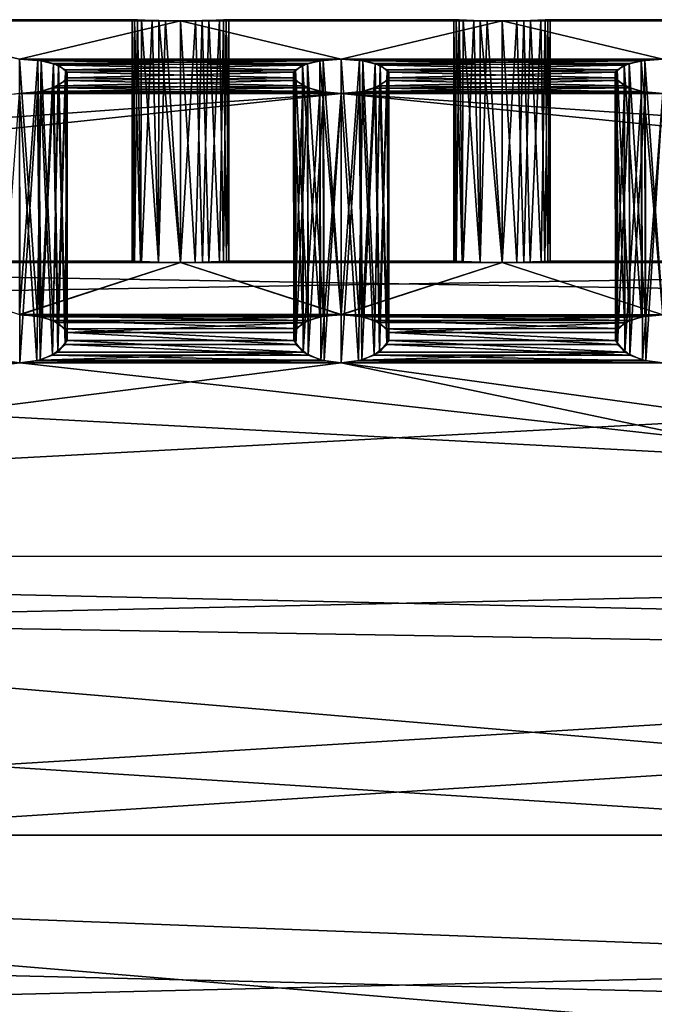
# Model space of a CAD drawing. Extents: x -592 to 110, y -27 to 470.
# Drawn here: x -113 to -106, y 68 to 80 of the extents above; entities that cross this region are included whole.
import ezdxf

# ---------------------------------------------------------------- set-up
doc = ezdxf.new("R2010")
doc.units = 0
doc.header["$MEASUREMENT"] = 0

msp = doc.modelspace()

# ---------------------------------------------------------------- linework, layer by layer
for points in [[(-111.922073, 79.938011, -299.710876), (-114.904297, 79.940239, -299.793579), (-115.086212, 79.933624, -299.580475)], [(-111.972198, 79.940269, -300.339661), (-114.954819, 79.938293, -300.420959), (-114.868408, 79.942078, -300.252533)], [(-111.972198, 79.940269, -300.339661), (-111.790367, 79.933578, -300.551971), (-114.954819, 79.938293, -300.420959)], [(-112.008583, 79.941833, -299.879303), (-114.838699, 79.943466, -300.066101), (-114.904297, 79.940239, -299.793579)], [(-111.922073, 79.938011, -299.710876), (-112.008583, 79.941833, -299.879303), (-114.904297, 79.940239, -299.793579)], [(-112.038391, 79.943344, -300.065918), (-114.868408, 79.942078, -300.252533), (-114.838699, 79.943466, -300.066101)], [(-112.038391, 79.943344, -300.065918), (-111.972198, 79.940269, -300.339661), (-114.868408, 79.942078, -300.252533)], [(-112.008583, 79.941833, -299.879303), (-112.038391, 79.943344, -300.065918), (-114.838699, 79.943466, -300.066101)], [(-112.038132, 76.942963, -300.065796), (-112.038391, 79.943344, -300.065918), (-112.017822, 76.941345, -299.910889)], [(-112.008629, 76.941078, -300.251526), (-112.038391, 79.943344, -300.065918), (-112.038132, 76.942963, -300.065796)], [(-111.972198, 79.940269, -300.339661), (-112.038391, 79.943344, -300.065918), (-112.008629, 76.941078, -300.251526)], [(-112.038391, 79.943344, -300.065918), (-112.008583, 79.941833, -299.879303), (-112.017822, 76.941345, -299.910889)], [(-112.017822, 76.941345, -299.910889), (-112.008583, 79.941833, -299.879303), (-111.936203, 76.936523, -299.731262)], [(-111.922821, 76.935989, -300.419525), (-111.972198, 79.940269, -300.339661), (-112.008629, 76.941078, -300.251526)], [(-112.008583, 79.941833, -299.879303), (-111.922073, 79.938011, -299.710876), (-111.936203, 76.936523, -299.731262)], [(-111.790367, 79.933578, -300.551971), (-111.972198, 79.940269, -300.339661), (-111.922821, 76.935989, -300.419525)], [(-111.08577, 79.933464, -299.5802), (-110.903862, 79.940079, -299.793335), (-110.952499, 76.935982, -299.713196)], [(-107.921631, 79.937851, -299.710632), (-110.903862, 79.940079, -299.793335), (-111.08577, 79.933464, -299.5802)], [(-107.971764, 79.940109, -300.339386), (-110.954376, 79.938133, -300.420685), (-110.867973, 79.941917, -300.252258)], [(-110.867973, 79.941917, -300.252258), (-110.954376, 79.938133, -300.420685), (-110.904808, 76.938736, -300.340454)], [(-107.971764, 79.940109, -300.339386), (-107.78994, 79.933418, -300.551697), (-110.954376, 79.938133, -300.420685)], [(-110.952499, 76.935982, -299.713196), (-110.903862, 79.940079, -299.793335), (-110.867592, 76.940895, -299.879913)], [(-110.837997, 76.942909, -300.065735), (-110.867973, 79.941917, -300.252258), (-110.904808, 76.938736, -300.340454)], [(-110.903862, 79.940079, -299.793335), (-110.838257, 79.943298, -300.065857), (-110.867592, 76.940895, -299.879913)], [(-108.008148, 79.941666, -299.879059), (-110.838257, 79.943298, -300.065857), (-110.903862, 79.940079, -299.793335)], [(-107.921631, 79.937851, -299.710632), (-108.008148, 79.941666, -299.879059), (-110.903862, 79.940079, -299.793335)], [(-108.037956, 79.943184, -300.065674), (-110.867973, 79.941917, -300.252258), (-110.838257, 79.943298, -300.065857)], [(-110.838257, 79.943298, -300.065857), (-110.867973, 79.941917, -300.252258), (-110.837997, 76.942909, -300.065735)], [(-108.037956, 79.943184, -300.065674), (-107.971764, 79.940109, -300.339386), (-110.867973, 79.941917, -300.252258)], [(-110.867592, 76.940895, -299.879913), (-110.838257, 79.943298, -300.065857), (-110.837997, 76.942909, -300.065735)], [(-108.008148, 79.941666, -299.879059), (-108.037956, 79.943184, -300.065674), (-110.838257, 79.943298, -300.065857)], [(-108.037689, 76.942795, -300.065552), (-108.037956, 79.943184, -300.065674), (-108.01738, 76.941185, -299.910645)], [(-108.008186, 76.94091, -300.251282), (-108.037956, 79.943184, -300.065674), (-108.037689, 76.942795, -300.065552)], [(-107.971764, 79.940109, -300.339386), (-108.037956, 79.943184, -300.065674), (-108.008186, 76.94091, -300.251282)], [(-108.037956, 79.943184, -300.065674), (-108.008148, 79.941666, -299.879059), (-108.01738, 76.941185, -299.910645)], [(-108.01738, 76.941185, -299.910645), (-108.008148, 79.941666, -299.879059), (-107.935768, 76.936363, -299.731018)], [(-107.922379, 76.935822, -300.419281), (-107.971764, 79.940109, -300.339386), (-108.008186, 76.94091, -300.251282)], [(-108.008148, 79.941666, -299.879059), (-107.921631, 79.937851, -299.710632), (-107.935768, 76.936363, -299.731018)], [(-107.78994, 79.933418, -300.551697), (-107.971764, 79.940109, -300.339386), (-107.922379, 76.935822, -300.419281)], [(-107.085327, 79.933304, -299.579956), (-106.903419, 79.939919, -299.79306), (-106.952057, 76.935822, -299.712952)], [(-103.921188, 79.937683, -299.710358), (-106.903419, 79.939919, -299.79306), (-107.085327, 79.933304, -299.579956)], [(-103.971313, 79.939941, -300.339142), (-106.953941, 79.937973, -300.420441), (-106.867531, 79.941757, -300.252014)], [(-106.867531, 79.941757, -300.252014), (-106.953941, 79.937973, -300.420441), (-106.904373, 76.938576, -300.34021)], [(-103.971313, 79.939941, -300.339142), (-103.789497, 79.933258, -300.551453), (-106.953941, 79.937973, -300.420441)], [(-106.952057, 76.935822, -299.712952), (-106.903419, 79.939919, -299.79306), (-106.867157, 76.940735, -299.879639)], [(-106.837547, 76.942749, -300.06546), (-106.867531, 79.941757, -300.252014), (-106.904373, 76.938576, -300.34021)], [(-106.903419, 79.939919, -299.79306), (-106.837822, 79.943138, -300.065582), (-106.867157, 76.940735, -299.879639)], [(-104.007713, 79.941505, -299.878784), (-106.837822, 79.943138, -300.065582), (-106.903419, 79.939919, -299.79306)], [(-103.921188, 79.937683, -299.710358), (-104.007713, 79.941505, -299.878784), (-106.903419, 79.939919, -299.79306)], [(-104.037514, 79.943024, -300.06543), (-106.867531, 79.941757, -300.252014), (-106.837822, 79.943138, -300.065582)], [(-106.837822, 79.943138, -300.065582), (-106.867531, 79.941757, -300.252014), (-106.837547, 76.942749, -300.06546)], [(-104.037514, 79.943024, -300.06543), (-103.971313, 79.939941, -300.339142), (-106.867531, 79.941757, -300.252014)], [(-106.867157, 76.940735, -299.879639), (-106.837822, 79.943138, -300.065582), (-106.837547, 76.942749, -300.06546)], [(-104.007713, 79.941505, -299.878784), (-104.037514, 79.943024, -300.06543), (-106.837822, 79.943138, -300.065582)], [(-111.623558, 79.929779, -300.636566), (-115.438782, 79.928535, -300.666199), (-115.167847, 79.931625, -300.601379)], [(-111.623558, 79.929779, -300.636566), (-111.438339, 79.928375, -300.665955), (-115.438782, 79.928535, -300.666199)], [(-111.438339, 79.928375, -300.665955), (-113.438599, 79.451942, -303.46637), (-115.438782, 79.928535, -300.666199)], [(-111.438309, 79.928268, -299.46582), (-115.253227, 79.929825, -299.495575), (-115.438751, 79.928429, -299.466064)], [(-113.438423, 79.45134, -296.665619), (-111.438309, 79.928268, -299.46582), (-115.438751, 79.928429, -299.466064)], [(-111.709053, 79.931381, -299.530548), (-115.086212, 79.933624, -299.580475), (-115.253227, 79.929825, -299.495575)], [(-111.438309, 79.928268, -299.46582), (-111.709053, 79.931381, -299.530548), (-115.253227, 79.929825, -299.495575)], [(-111.790367, 79.933578, -300.551971), (-115.167847, 79.931625, -300.601379), (-114.954819, 79.938293, -300.420959)], [(-111.790367, 79.933578, -300.551971), (-111.623558, 79.929779, -300.636566), (-115.167847, 79.931625, -300.601379)], [(-111.709053, 79.931381, -299.530548), (-111.922073, 79.938011, -299.710876), (-115.086212, 79.933624, -299.580475)], [(-111.438339, 79.928375, -300.665955), (-109.438164, 79.451782, -303.466125), (-113.438599, 79.451942, -303.46637)], [(-109.437973, 79.45118, -296.665375), (-111.438309, 79.928268, -299.46582), (-113.438423, 79.45134, -296.665619)], [(-111.936203, 76.936523, -299.731262), (-111.922073, 79.938011, -299.710876), (-111.712173, 76.927299, -299.53183)], [(-111.709602, 76.927094, -300.600739), (-111.790367, 79.933578, -300.551971), (-111.922821, 76.935989, -300.419525)], [(-111.922073, 79.938011, -299.710876), (-111.709053, 79.931381, -299.530548), (-111.712173, 76.927299, -299.53183)], [(-111.623558, 79.929779, -300.636566), (-111.790367, 79.933578, -300.551971), (-111.709602, 76.927094, -300.600739)], [(-111.712173, 76.927299, -299.53183), (-111.709053, 79.931381, -299.530548), (-111.438049, 76.922882, -299.465698)], [(-111.43808, 76.922989, -300.665833), (-111.623558, 79.929779, -300.636566), (-111.709602, 76.927094, -300.600739)], [(-111.709053, 79.931381, -299.530548), (-111.438309, 79.928268, -299.46582), (-111.438049, 76.922882, -299.465698)], [(-111.438339, 79.928375, -300.665955), (-111.623558, 79.929779, -300.636566), (-111.43808, 76.922989, -300.665833)], [(-107.623123, 79.929619, -300.636292), (-111.438339, 79.928375, -300.665955), (-111.167397, 79.931458, -300.601135)], [(-111.167397, 79.931458, -300.601135), (-111.438339, 79.928375, -300.665955), (-111.253464, 76.924881, -300.636627)], [(-107.623123, 79.929619, -300.636292), (-107.437897, 79.928215, -300.66571), (-111.438339, 79.928375, -300.665955)], [(-107.437897, 79.928215, -300.66571), (-109.438164, 79.451782, -303.466125), (-111.438339, 79.928375, -300.665955)], [(-111.253464, 76.924881, -300.636627), (-111.438339, 79.928375, -300.665955), (-111.43808, 76.922989, -300.665833)], [(-111.438309, 79.928268, -299.46582), (-111.252792, 79.929665, -299.4953), (-111.438049, 76.922882, -299.465698)], [(-107.437866, 79.928108, -299.465576), (-111.252792, 79.929665, -299.4953), (-111.438309, 79.928268, -299.46582)], [(-109.437973, 79.45118, -296.665375), (-107.437866, 79.928108, -299.465576), (-111.438309, 79.928268, -299.46582)], [(-111.438049, 76.922882, -299.465698), (-111.252792, 79.929665, -299.4953), (-111.166023, 76.926971, -299.530975)], [(-111.086838, 76.929764, -300.552399), (-111.167397, 79.931458, -300.601135), (-111.253464, 76.924881, -300.636627)], [(-111.252792, 79.929665, -299.4953), (-111.08577, 79.933464, -299.5802), (-111.166023, 76.926971, -299.530975)], [(-107.708603, 79.931221, -299.530304), (-111.08577, 79.933464, -299.5802), (-111.252792, 79.929665, -299.4953)], [(-107.437866, 79.928108, -299.465576), (-107.708603, 79.931221, -299.530304), (-111.252792, 79.929665, -299.4953)], [(-107.78994, 79.933418, -300.551697), (-111.167397, 79.931458, -300.601135), (-110.954376, 79.938133, -300.420685)], [(-110.954376, 79.938133, -300.420685), (-111.167397, 79.931458, -300.601135), (-111.086838, 76.929764, -300.552399)], [(-107.78994, 79.933418, -300.551697), (-107.623123, 79.929619, -300.636292), (-111.167397, 79.931458, -300.601135)], [(-111.166023, 76.926971, -299.530975), (-111.08577, 79.933464, -299.5802), (-110.952499, 76.935982, -299.713196)], [(-110.904808, 76.938736, -300.340454), (-110.954376, 79.938133, -300.420685), (-111.086838, 76.929764, -300.552399)], [(-107.708603, 79.931221, -299.530304), (-107.921631, 79.937851, -299.710632), (-111.08577, 79.933464, -299.5802)], [(-107.437897, 79.928215, -300.66571), (-105.437714, 79.451614, -303.465851), (-109.438164, 79.451782, -303.466125)], [(-105.437531, 79.451012, -296.6651), (-107.437866, 79.928108, -299.465576), (-109.437973, 79.45118, -296.665375)], [(-107.935768, 76.936363, -299.731018), (-107.921631, 79.937851, -299.710632), (-107.711739, 76.927132, -299.531555)], [(-107.709167, 76.926933, -300.600494), (-107.78994, 79.933418, -300.551697), (-107.922379, 76.935822, -300.419281)], [(-107.921631, 79.937851, -299.710632), (-107.708603, 79.931221, -299.530304), (-107.711739, 76.927132, -299.531555)], [(-107.623123, 79.929619, -300.636292), (-107.78994, 79.933418, -300.551697), (-107.709167, 76.926933, -300.600494)], [(-107.711739, 76.927132, -299.531555), (-107.708603, 79.931221, -299.530304), (-107.437607, 76.922714, -299.465454)], [(-107.437637, 76.922821, -300.665588), (-107.623123, 79.929619, -300.636292), (-107.709167, 76.926933, -300.600494)], [(-107.708603, 79.931221, -299.530304), (-107.437866, 79.928108, -299.465576), (-107.437607, 76.922714, -299.465454)], [(-107.437897, 79.928215, -300.66571), (-107.623123, 79.929619, -300.636292), (-107.437637, 76.922821, -300.665588)], [(-103.622681, 79.929451, -300.636047), (-107.437897, 79.928215, -300.66571), (-107.166969, 79.931297, -300.600861)], [(-107.166969, 79.931297, -300.600861), (-107.437897, 79.928215, -300.66571), (-107.253014, 76.924713, -300.636353)], [(-103.622681, 79.929451, -300.636047), (-103.437462, 79.928047, -300.665436), (-107.437897, 79.928215, -300.66571)], [(-103.437462, 79.928047, -300.665436), (-105.437714, 79.451614, -303.465851), (-107.437897, 79.928215, -300.66571)], [(-107.253014, 76.924713, -300.636353), (-107.437897, 79.928215, -300.66571), (-107.437637, 76.922821, -300.665588)], [(-107.437866, 79.928108, -299.465576), (-107.25235, 79.929504, -299.495056), (-107.437607, 76.922714, -299.465454)], [(-103.437431, 79.92794, -299.465302), (-107.25235, 79.929504, -299.495056), (-107.437866, 79.928108, -299.465576)], [(-105.437531, 79.451012, -296.6651), (-103.437431, 79.92794, -299.465302), (-107.437866, 79.928108, -299.465576)], [(-107.437607, 76.922714, -299.465454), (-107.25235, 79.929504, -299.495056), (-107.165581, 76.926811, -299.530731)], [(-107.086403, 76.929604, -300.552155), (-107.166969, 79.931297, -300.600861), (-107.253014, 76.924713, -300.636353)], [(-107.25235, 79.929504, -299.495056), (-107.085327, 79.933304, -299.579956), (-107.165581, 76.926811, -299.530731)], [(-103.70816, 79.931061, -299.530029), (-107.085327, 79.933304, -299.579956), (-107.25235, 79.929504, -299.495056)], [(-103.437431, 79.92794, -299.465302), (-103.70816, 79.931061, -299.530029), (-107.25235, 79.929504, -299.495056)], [(-103.789497, 79.933258, -300.551453), (-107.166969, 79.931297, -300.600861), (-106.953941, 79.937973, -300.420441)], [(-106.953941, 79.937973, -300.420441), (-107.166969, 79.931297, -300.600861), (-107.086403, 76.929604, -300.552155)], [(-103.789497, 79.933258, -300.551453), (-103.622681, 79.929451, -300.636047), (-107.166969, 79.931297, -300.600861)], [(-107.165581, 76.926811, -299.530731), (-107.085327, 79.933304, -299.579956), (-106.952057, 76.935822, -299.712952)], [(-106.904373, 76.938576, -300.34021), (-106.953941, 79.937973, -300.420441), (-107.086403, 76.929604, -300.552155)], [(-103.70816, 79.931061, -299.530029), (-103.921188, 79.937683, -299.710358), (-107.085327, 79.933304, -299.579956)], [(-109.438164, 79.451782, -303.466125), (-113.21357, 79.438835, -303.510254), (-113.438599, 79.451942, -303.46637)], [(-113.21357, 79.438835, -303.510254), (-113.438309, 76.276337, -303.466248), (-113.438599, 79.451942, -303.46637)], [(-109.662804, 79.43808, -296.621582), (-109.437973, 79.45118, -296.665375), (-113.438423, 79.45134, -296.665619)], [(-109.662804, 79.43808, -296.621582), (-113.438423, 79.45134, -296.665619), (-113.170181, 79.43232, -296.602203)], [(-113.215714, 76.258118, -296.622681), (-113.438423, 79.45134, -296.665619), (-113.438133, 76.275726, -296.665497)], [(-113.170181, 79.43232, -296.602203), (-113.438423, 79.45134, -296.665619), (-113.215714, 76.258118, -296.622681)], [(-109.438164, 79.451782, -303.466125), (-109.706284, 79.432892, -303.529449), (-113.21357, 79.438835, -303.510254)], [(-109.438164, 79.451782, -303.466125), (-109.437866, 76.276169, -303.465973), (-109.706284, 79.432892, -303.529449)], [(-109.437973, 79.45118, -296.665375), (-109.662804, 79.43808, -296.621582), (-109.437698, 76.275566, -296.665253)], [(-105.437714, 79.451614, -303.465851), (-109.213127, 79.438675, -303.51001), (-109.438164, 79.451782, -303.466125)], [(-109.213127, 79.438675, -303.51001), (-109.437866, 76.276169, -303.465973), (-109.438164, 79.451782, -303.466125)], [(-105.662354, 79.43792, -296.621307), (-105.437531, 79.451012, -296.6651), (-109.437973, 79.45118, -296.665375)], [(-105.662354, 79.43792, -296.621307), (-109.437973, 79.45118, -296.665375), (-109.169739, 79.432159, -296.601929)], [(-109.215263, 76.25795, -296.622406), (-109.437973, 79.45118, -296.665375), (-109.437698, 76.275566, -296.665253)], [(-109.169739, 79.432159, -296.601929), (-109.437973, 79.45118, -296.665375), (-109.215263, 76.25795, -296.622406)], [(-105.437714, 79.451614, -303.465851), (-105.705841, 79.432732, -303.529175), (-109.213127, 79.438675, -303.51001)], [(-105.437714, 79.451614, -303.465851), (-105.437431, 76.276009, -303.465729), (-105.705841, 79.432732, -303.529175)], [(-105.437531, 79.451012, -296.6651), (-105.662354, 79.43792, -296.621307), (-105.437263, 76.275406, -296.664978)], [(-113.172783, 76.250526, -303.528625), (-113.438309, 76.276337, -303.466248), (-113.21357, 79.438835, -303.510254)], [(-113.021477, 76.204987, -296.497253), (-113.170181, 79.43232, -296.602203), (-113.215714, 76.258118, -296.622681)], [(-109.706284, 79.432892, -303.529449), (-113.018547, 79.399834, -303.637756), (-113.21357, 79.438835, -303.510254)], [(-113.018547, 79.399834, -303.637756), (-113.172783, 76.250526, -303.528625), (-113.21357, 79.438835, -303.510254)], [(-112.962662, 76.176918, -303.700348), (-113.172783, 76.250526, -303.528625), (-113.018547, 79.399834, -303.637756)], [(-109.858009, 79.399071, -296.493988), (-109.662804, 79.43808, -296.621582), (-113.170181, 79.43232, -296.602203)], [(-109.858009, 79.399071, -296.493988), (-113.170181, 79.43232, -296.602203), (-112.956047, 79.376694, -296.42276)], [(-112.956047, 79.376694, -296.42276), (-113.170181, 79.43232, -296.602203), (-113.021477, 76.204987, -296.497253)], [(-112.870842, 76.099152, -296.261505), (-112.956047, 79.376694, -296.42276), (-113.021477, 76.204987, -296.497253)], [(-109.706284, 79.432892, -303.529449), (-109.920509, 79.377312, -303.708862), (-113.018547, 79.399834, -303.637756)], [(-109.920509, 79.377312, -303.708862), (-112.868629, 79.322037, -303.878571), (-113.018547, 79.399834, -303.637756)], [(-112.868629, 79.322037, -303.878571), (-112.962662, 76.176918, -303.700348), (-113.018547, 79.399834, -303.637756)], [(-110.007607, 79.321548, -296.254059), (-109.858009, 79.399071, -296.493988), (-112.956047, 79.376694, -296.42276)], [(-110.007607, 79.321548, -296.254059), (-112.956047, 79.376694, -296.42276), (-112.845627, 79.28965, -296.160126)], [(-112.845627, 79.28965, -296.160126), (-112.956047, 79.376694, -296.42276), (-112.870842, 76.099152, -296.261505)], [(-109.920509, 79.377312, -303.708862), (-110.030724, 79.290329, -303.971191), (-112.868629, 79.322037, -303.878571)], [(-109.920509, 79.377312, -303.708862), (-109.914421, 76.1763, -303.701447), (-110.030724, 79.290329, -303.971191)], [(-109.858009, 79.399071, -296.493988), (-110.007607, 79.321548, -296.254059), (-109.854431, 76.204865, -296.496948)], [(-109.706284, 79.432892, -303.529449), (-109.702599, 76.250687, -303.527496), (-109.920509, 79.377312, -303.708862)], [(-109.702599, 76.250687, -303.527496), (-109.914421, 76.1763, -303.701447), (-109.920509, 79.377312, -303.708862)], [(-109.662804, 79.43808, -296.621582), (-109.858009, 79.399071, -296.493988), (-109.660217, 76.257767, -296.621948)], [(-109.660217, 76.257767, -296.621948), (-109.858009, 79.399071, -296.493988), (-109.854431, 76.204865, -296.496948)], [(-109.437866, 76.276169, -303.465973), (-109.702599, 76.250687, -303.527496), (-109.706284, 79.432892, -303.529449)], [(-109.437698, 76.275566, -296.665253), (-109.662804, 79.43808, -296.621582), (-109.660217, 76.257767, -296.621948)], [(-109.17234, 76.250359, -303.528381), (-109.437866, 76.276169, -303.465973), (-109.213127, 79.438675, -303.51001)], [(-109.021027, 76.204826, -296.496979), (-109.169739, 79.432159, -296.601929), (-109.215263, 76.25795, -296.622406)], [(-105.705841, 79.432732, -303.529175), (-109.018112, 79.399673, -303.637512), (-109.213127, 79.438675, -303.51001)], [(-109.018112, 79.399673, -303.637512), (-109.17234, 76.250359, -303.528381), (-109.213127, 79.438675, -303.51001)], [(-108.962219, 76.176758, -303.700073), (-109.17234, 76.250359, -303.528381), (-109.018112, 79.399673, -303.637512)], [(-105.857567, 79.398911, -296.493713), (-105.662354, 79.43792, -296.621307), (-109.169739, 79.432159, -296.601929)], [(-105.857567, 79.398911, -296.493713), (-109.169739, 79.432159, -296.601929), (-108.955612, 79.376526, -296.422516)], [(-108.955612, 79.376526, -296.422516), (-109.169739, 79.432159, -296.601929), (-109.021027, 76.204826, -296.496979)], [(-108.870407, 76.098984, -296.261261), (-108.955612, 79.376526, -296.422516), (-109.021027, 76.204826, -296.496979)], [(-105.705841, 79.432732, -303.529175), (-105.920067, 79.377151, -303.708618), (-109.018112, 79.399673, -303.637512)], [(-105.920067, 79.377151, -303.708618), (-108.868187, 79.321877, -303.878326), (-109.018112, 79.399673, -303.637512)], [(-108.868187, 79.321877, -303.878326), (-108.962219, 76.176758, -303.700073), (-109.018112, 79.399673, -303.637512)], [(-106.007172, 79.321388, -296.253784), (-105.857567, 79.398911, -296.493713), (-108.955612, 79.376526, -296.422516)], [(-106.007172, 79.321388, -296.253784), (-108.955612, 79.376526, -296.422516), (-108.845177, 79.28949, -296.159882)], [(-108.845177, 79.28949, -296.159882), (-108.955612, 79.376526, -296.422516), (-108.870407, 76.098984, -296.261261)], [(-105.920067, 79.377151, -303.708618), (-106.030281, 79.290161, -303.970947), (-108.868187, 79.321877, -303.878326)], [(-105.920067, 79.377151, -303.708618), (-105.913986, 76.176132, -303.701172), (-106.030281, 79.290161, -303.970947)], [(-105.857567, 79.398911, -296.493713), (-106.007172, 79.321388, -296.253784), (-105.853989, 76.204697, -296.496674)], [(-105.705841, 79.432732, -303.529175), (-105.702164, 76.250519, -303.527252), (-105.920067, 79.377151, -303.708618)], [(-105.702164, 76.250519, -303.527252), (-105.913986, 76.176132, -303.701172), (-105.920067, 79.377151, -303.708618)], [(-105.662354, 79.43792, -296.621307), (-105.857567, 79.398911, -296.493713), (-105.659767, 76.257607, -296.621704)], [(-105.659767, 76.257607, -296.621704), (-105.857567, 79.398911, -296.493713), (-105.853989, 76.204697, -296.496674)], [(-105.437431, 76.276009, -303.465729), (-105.702164, 76.250519, -303.527252), (-105.705841, 79.432732, -303.529175)], [(-105.437263, 76.275406, -296.664978), (-105.662354, 79.43792, -296.621307), (-105.659767, 76.257607, -296.621704)], [(-112.84684, 76.055222, -303.964355), (-112.962662, 76.176918, -303.700348), (-112.868629, 79.322037, -303.878571)], [(-110.006813, 79.187737, -304.257721), (-112.959442, 79.122971, -304.427917), (-112.846626, 79.222054, -304.165009)], [(-112.959442, 79.122971, -304.427917), (-112.872139, 75.903931, -304.264771), (-112.846626, 79.222054, -304.165009)], [(-112.872139, 75.903931, -304.264771), (-112.84684, 76.055222, -303.964355), (-112.846626, 79.222054, -304.165009)], [(-112.846733, 75.953102, -295.962769), (-112.845627, 79.28965, -296.160126), (-112.870842, 76.099152, -296.261505)], [(-110.030098, 79.221413, -295.967316), (-112.845627, 79.28965, -296.160126), (-112.87011, 79.186615, -295.872589)], [(-112.87011, 79.186615, -295.872589), (-112.845627, 79.28965, -296.160126), (-112.846733, 75.953102, -295.962769)], [(-109.917473, 79.122368, -295.704468), (-110.030098, 79.221413, -295.967316), (-112.87011, 79.186615, -295.872589)], [(-110.030724, 79.290329, -303.971191), (-112.846626, 79.222054, -304.165009), (-112.868629, 79.322037, -303.878571)], [(-112.846626, 79.222054, -304.165009), (-112.84684, 76.055222, -303.964355), (-112.868629, 79.322037, -303.878571)], [(-110.030724, 79.290329, -303.971191), (-110.006813, 79.187737, -304.257721), (-112.846626, 79.222054, -304.165009)], [(-110.030098, 79.221413, -295.967316), (-110.007607, 79.321548, -296.254059), (-112.845627, 79.28965, -296.160126)], [(-110.030724, 79.290329, -303.971191), (-110.029427, 76.055313, -303.965454), (-110.006813, 79.187737, -304.257721)], [(-109.914421, 76.1763, -303.701447), (-110.029427, 76.055313, -303.965454), (-110.030724, 79.290329, -303.971191)], [(-110.007607, 79.321548, -296.254059), (-110.030098, 79.221413, -295.967316), (-110.000732, 76.10363, -296.272614)], [(-110.000732, 76.10363, -296.272614), (-110.030098, 79.221413, -295.967316), (-110.029114, 75.953888, -295.963684)], [(-110.030098, 79.221413, -295.967316), (-109.917473, 79.122368, -295.704468), (-110.029114, 75.953888, -295.963684)], [(-109.854431, 76.204865, -296.496948), (-110.007607, 79.321548, -296.254059), (-110.000732, 76.10363, -296.272614)], [(-108.846397, 76.055061, -303.964081), (-108.962219, 76.176758, -303.700073), (-108.868187, 79.321877, -303.878326)], [(-106.006378, 79.187576, -304.257477), (-108.959, 79.122803, -304.427673), (-108.846184, 79.221886, -304.164734)], [(-108.959, 79.122803, -304.427673), (-108.871696, 75.90377, -304.264526), (-108.846184, 79.221886, -304.164734)], [(-108.871696, 75.90377, -304.264526), (-108.846397, 76.055061, -303.964081), (-108.846184, 79.221886, -304.164734)], [(-108.846283, 75.952942, -295.962524), (-108.845177, 79.28949, -296.159882), (-108.870407, 76.098984, -296.261261)], [(-106.029663, 79.221245, -295.967072), (-108.845177, 79.28949, -296.159882), (-108.869667, 79.186447, -295.872345)], [(-108.869667, 79.186447, -295.872345), (-108.845177, 79.28949, -296.159882), (-108.846283, 75.952942, -295.962524)], [(-105.91703, 79.122208, -295.704224), (-106.029663, 79.221245, -295.967072), (-108.869667, 79.186447, -295.872345)], [(-106.030281, 79.290161, -303.970947), (-108.846184, 79.221886, -304.164734), (-108.868187, 79.321877, -303.878326)], [(-108.846184, 79.221886, -304.164734), (-108.846397, 76.055061, -303.964081), (-108.868187, 79.321877, -303.878326)], [(-106.030281, 79.290161, -303.970947), (-106.006378, 79.187576, -304.257477), (-108.846184, 79.221886, -304.164734)], [(-106.029663, 79.221245, -295.967072), (-106.007172, 79.321388, -296.253784), (-108.845177, 79.28949, -296.159882)], [(-106.030281, 79.290161, -303.970947), (-106.028992, 76.055145, -303.96521), (-106.006378, 79.187576, -304.257477)], [(-105.913986, 76.176132, -303.701172), (-106.028992, 76.055145, -303.96521), (-106.030281, 79.290161, -303.970947)], [(-106.007172, 79.321388, -296.253784), (-106.029663, 79.221245, -295.967072), (-106.00029, 76.10347, -296.272369)], [(-106.00029, 76.10347, -296.272369), (-106.029663, 79.221245, -295.967072), (-106.028671, 75.953728, -295.96344)], [(-106.029663, 79.221245, -295.967072), (-105.91703, 79.122208, -295.704224), (-106.028671, 75.953728, -295.96344)], [(-105.853989, 76.204697, -296.496674), (-106.007172, 79.321388, -296.253784), (-106.00029, 76.10347, -296.272369)], [(-109.703033, 79.051537, -295.527039), (-113.022408, 79.094284, -295.633057), (-113.21682, 79.043678, -295.507965)], [(-113.21682, 79.043678, -295.507965), (-113.022408, 79.094284, -295.633057), (-113.182022, 75.712143, -295.523132)], [(-113.182022, 75.712143, -295.523132), (-113.022408, 79.094284, -295.633057), (-112.963814, 75.811569, -295.69754)], [(-109.854897, 79.095139, -304.498138), (-113.174362, 79.052277, -304.605164), (-112.959442, 79.122971, -304.427917)], [(-113.174362, 79.052277, -304.605164), (-113.028847, 75.772545, -304.504913), (-112.959442, 79.122971, -304.427917)], [(-109.854897, 79.095139, -304.498138), (-109.660271, 79.04454, -304.623444), (-113.174362, 79.052277, -304.605164)], [(-113.028847, 75.772545, -304.504913), (-112.872139, 75.903931, -304.264771), (-112.959442, 79.122971, -304.427917)], [(-109.917473, 79.122368, -295.704468), (-112.87011, 79.186615, -295.872589), (-113.022408, 79.094284, -295.633057)], [(-113.022408, 79.094284, -295.633057), (-112.87011, 79.186615, -295.872589), (-112.963814, 75.811569, -295.69754)], [(-109.703033, 79.051537, -295.527039), (-109.917473, 79.122368, -295.704468), (-113.022408, 79.094284, -295.633057)], [(-112.963814, 75.811569, -295.69754), (-112.87011, 79.186615, -295.872589), (-112.846733, 75.953102, -295.962769)], [(-110.006813, 79.187737, -304.257721), (-109.854897, 79.095139, -304.498138), (-112.959442, 79.122971, -304.427917)], [(-110.029427, 76.055313, -303.965454), (-110.004517, 75.904312, -304.263397), (-110.006813, 79.187737, -304.257721)], [(-110.029114, 75.953888, -295.963684), (-109.917473, 79.122368, -295.704468), (-109.91188, 75.811043, -295.697449)], [(-110.006813, 79.187737, -304.257721), (-110.004517, 75.904312, -304.263397), (-109.854897, 79.095139, -304.498138)], [(-110.004517, 75.904312, -304.263397), (-109.847801, 75.772713, -304.504303), (-109.854897, 79.095139, -304.498138)], [(-109.917473, 79.122368, -295.704468), (-109.703033, 79.051537, -295.527039), (-109.91188, 75.811043, -295.697449)], [(-109.854897, 79.095139, -304.498138), (-109.847801, 75.772713, -304.504303), (-109.660271, 79.04454, -304.623444)], [(-105.702599, 79.051376, -295.526794), (-109.021973, 79.094124, -295.632813), (-109.216377, 79.04351, -295.507721)], [(-109.216377, 79.04351, -295.507721), (-109.021973, 79.094124, -295.632813), (-109.181587, 75.711983, -295.522888)], [(-109.181587, 75.711983, -295.522888), (-109.021973, 79.094124, -295.632813), (-108.963371, 75.811401, -295.697296)], [(-105.854446, 79.094978, -304.497894), (-109.17392, 79.052116, -304.604919), (-108.959, 79.122803, -304.427673)], [(-109.17392, 79.052116, -304.604919), (-109.028412, 75.772377, -304.504639), (-108.959, 79.122803, -304.427673)], [(-105.854446, 79.094978, -304.497894), (-105.659843, 79.044373, -304.623169), (-109.17392, 79.052116, -304.604919)], [(-109.028412, 75.772377, -304.504639), (-108.871696, 75.90377, -304.264526), (-108.959, 79.122803, -304.427673)], [(-105.91703, 79.122208, -295.704224), (-108.869667, 79.186447, -295.872345), (-109.021973, 79.094124, -295.632813)], [(-109.021973, 79.094124, -295.632813), (-108.869667, 79.186447, -295.872345), (-108.963371, 75.811401, -295.697296)], [(-105.702599, 79.051376, -295.526794), (-105.91703, 79.122208, -295.704224), (-109.021973, 79.094124, -295.632813)], [(-108.963371, 75.811401, -295.697296), (-108.869667, 79.186447, -295.872345), (-108.846283, 75.952942, -295.962524)], [(-106.006378, 79.187576, -304.257477), (-105.854446, 79.094978, -304.497894), (-108.959, 79.122803, -304.427673)], [(-106.028992, 76.055145, -303.96521), (-106.004082, 75.904152, -304.263123), (-106.006378, 79.187576, -304.257477)], [(-106.028671, 75.953728, -295.96344), (-105.91703, 79.122208, -295.704224), (-105.911438, 75.810875, -295.697174)], [(-106.006378, 79.187576, -304.257477), (-106.004082, 75.904152, -304.263123), (-105.854446, 79.094978, -304.497894)], [(-106.004082, 75.904152, -304.263123), (-105.847366, 75.772552, -304.504059), (-105.854446, 79.094978, -304.497894)], [(-105.91703, 79.122208, -295.704224), (-105.702599, 79.051376, -295.526794), (-105.911438, 75.810875, -295.697174)], [(-105.854446, 79.094978, -304.497894), (-105.847366, 75.772552, -304.504059), (-105.659843, 79.044373, -304.623169)], [(-109.438148, 79.026833, -304.666229), (-136.008682, 77.114143, -307.808502), (-113.438583, 79.026993, -304.666473)], [(-109.438148, 79.026833, -304.666229), (-81.434929, 76.204391, -308.767578), (-136.008682, 77.114143, -307.808502)], [(-136.008163, 76.20507, -291.363556), (-109.437897, 79.026016, -295.46521), (-113.438339, 79.026176, -295.465485)], [(-81.43457, 77.11055, -292.322693), (-109.437897, 79.026016, -295.46521), (-136.008163, 76.20507, -291.363556)], [(-113.692673, 75.712067, -295.522156), (-113.438339, 79.026176, -295.465485), (-113.438049, 75.678047, -295.465332)], [(-109.660271, 79.04454, -304.623444), (-113.438583, 79.026993, -304.666473), (-113.174362, 79.052277, -304.605164)], [(-113.438583, 79.026993, -304.666473), (-113.225967, 75.70195, -304.627319), (-113.174362, 79.052277, -304.605164)], [(-109.660271, 79.04454, -304.623444), (-109.438148, 79.026833, -304.666229), (-113.438583, 79.026993, -304.666473)], [(-113.438293, 75.678864, -304.666351), (-113.225967, 75.70195, -304.627319), (-113.438583, 79.026993, -304.666473)], [(-109.437897, 79.026016, -295.46521), (-113.21682, 79.043678, -295.507965), (-113.438339, 79.026176, -295.465485)], [(-113.438339, 79.026176, -295.465485), (-113.21682, 79.043678, -295.507965), (-113.438049, 75.678047, -295.465332)], [(-113.438049, 75.678047, -295.465332), (-113.21682, 79.043678, -295.507965), (-113.182022, 75.712143, -295.523132)], [(-113.225967, 75.70195, -304.627319), (-113.028847, 75.772545, -304.504913), (-113.174362, 79.052277, -304.605164)], [(-109.437897, 79.026016, -295.46521), (-109.703033, 79.051537, -295.527039), (-113.21682, 79.043678, -295.507965)], [(-109.91188, 75.811043, -295.697449), (-109.703033, 79.051537, -295.527039), (-109.692253, 75.711906, -295.521912)], [(-109.847801, 75.772713, -304.504303), (-109.650978, 75.702309, -304.626495), (-109.660271, 79.04454, -304.623444)], [(-109.703033, 79.051537, -295.527039), (-109.437897, 79.026016, -295.46521), (-109.692253, 75.711906, -295.521912)], [(-109.692253, 75.711906, -295.521912), (-109.437897, 79.026016, -295.46521), (-109.437607, 75.677887, -295.465088)], [(-109.660271, 79.04454, -304.623444), (-109.650978, 75.702309, -304.626495), (-109.438148, 79.026833, -304.666229)], [(-109.650978, 75.702309, -304.626495), (-109.437851, 75.678696, -304.666107), (-109.438148, 79.026833, -304.666229)], [(-105.659843, 79.044373, -304.623169), (-109.438148, 79.026833, -304.666229), (-109.17392, 79.052116, -304.604919)], [(-109.438148, 79.026833, -304.666229), (-109.225533, 75.70179, -304.627075), (-109.17392, 79.052116, -304.604919)], [(-105.659843, 79.044373, -304.623169), (-105.437714, 79.026672, -304.665985), (-109.438148, 79.026833, -304.666229)], [(-105.437714, 79.026672, -304.665985), (-81.434929, 76.204391, -308.767578), (-109.438148, 79.026833, -304.666229)], [(-109.437851, 75.678696, -304.666107), (-109.225533, 75.70179, -304.627075), (-109.438148, 79.026833, -304.666229)], [(-105.437462, 79.025856, -295.464966), (-109.216377, 79.04351, -295.507721), (-109.437897, 79.026016, -295.46521)], [(-109.437897, 79.026016, -295.46521), (-109.216377, 79.04351, -295.507721), (-109.437607, 75.677887, -295.465088)], [(-81.43457, 77.11055, -292.322693), (-105.437462, 79.025856, -295.464966), (-109.437897, 79.026016, -295.46521)], [(-109.437607, 75.677887, -295.465088), (-109.216377, 79.04351, -295.507721), (-109.181587, 75.711983, -295.522888)], [(-109.225533, 75.70179, -304.627075), (-109.028412, 75.772377, -304.504639), (-109.17392, 79.052116, -304.604919)], [(-105.437462, 79.025856, -295.464966), (-105.702599, 79.051376, -295.526794), (-109.216377, 79.04351, -295.507721)], [(-105.911438, 75.810875, -295.697174), (-105.702599, 79.051376, -295.526794), (-105.691803, 75.711739, -295.521637)], [(-105.847366, 75.772552, -304.504059), (-105.650543, 75.702141, -304.626251), (-105.659843, 79.044373, -304.623169)], [(-105.702599, 79.051376, -295.526794), (-105.437462, 79.025856, -295.464966), (-105.691803, 75.711739, -295.521637)], [(-105.691803, 75.711739, -295.521637), (-105.437462, 79.025856, -295.464966), (-105.437157, 75.677719, -295.464813)], [(-105.659843, 79.044373, -304.623169), (-105.650543, 75.702141, -304.626251), (-105.437714, 79.026672, -304.665985)], [(-105.650543, 75.702141, -304.626251), (-105.437408, 75.678535, -304.665833), (-105.437714, 79.026672, -304.665985)], [(-81.434929, 76.204391, -308.767578), (-136.008423, 73.291115, -310.811188), (-136.008682, 77.114143, -307.808502)], [(-81.434158, 73.286995, -289.319702), (-81.43457, 77.11055, -292.322693), (-136.008163, 76.20507, -291.363556)], [(-115.438507, 76.923149, -300.666077), (-111.43808, 76.922989, -300.665833), (-115.253891, 76.925041, -300.636871)], [(-113.438309, 76.276337, -303.466248), (-111.43808, 76.922989, -300.665833), (-115.438507, 76.923149, -300.666077)], [(-115.166458, 76.927139, -299.53125), (-111.438049, 76.922882, -299.465698), (-115.438477, 76.923042, -299.465942)], [(-111.438049, 76.922882, -299.465698), (-113.438133, 76.275726, -296.665497), (-115.438477, 76.923042, -299.465942)], [(-115.253891, 76.925041, -300.636871), (-111.709602, 76.927094, -300.600739), (-115.08728, 76.929924, -300.552643)], [(-111.43808, 76.922989, -300.665833), (-111.709602, 76.927094, -300.600739), (-115.253891, 76.925041, -300.636871)], [(-114.952942, 76.93615, -299.71344), (-111.712173, 76.927299, -299.53183), (-115.166458, 76.927139, -299.53125)], [(-111.712173, 76.927299, -299.53183), (-111.438049, 76.922882, -299.465698), (-115.166458, 76.927139, -299.53125)], [(-115.08728, 76.929924, -300.552643), (-111.922821, 76.935989, -300.419525), (-114.905251, 76.938904, -300.340729)], [(-111.709602, 76.927094, -300.600739), (-111.922821, 76.935989, -300.419525), (-115.08728, 76.929924, -300.552643)], [(-114.868027, 76.941055, -299.880157), (-111.936203, 76.936523, -299.731262), (-114.952942, 76.93615, -299.71344)], [(-111.936203, 76.936523, -299.731262), (-111.712173, 76.927299, -299.53183), (-114.952942, 76.93615, -299.71344)], [(-114.905251, 76.938904, -300.340729), (-112.008629, 76.941078, -300.251526), (-114.83844, 76.943077, -300.065979)], [(-111.922821, 76.935989, -300.419525), (-112.008629, 76.941078, -300.251526), (-114.905251, 76.938904, -300.340729)], [(-114.83844, 76.943077, -300.065979), (-112.017822, 76.941345, -299.910889), (-114.868027, 76.941055, -299.880157)], [(-112.017822, 76.941345, -299.910889), (-111.936203, 76.936523, -299.731262), (-114.868027, 76.941055, -299.880157)], [(-112.008629, 76.941078, -300.251526), (-112.038132, 76.942963, -300.065796), (-114.83844, 76.943077, -300.065979)], [(-112.038132, 76.942963, -300.065796), (-112.017822, 76.941345, -299.910889), (-114.83844, 76.943077, -300.065979)], [(-109.437866, 76.276169, -303.465973), (-111.43808, 76.922989, -300.665833), (-113.438309, 76.276337, -303.466248)], [(-111.438049, 76.922882, -299.465698), (-109.437698, 76.275566, -296.665253), (-113.438133, 76.275726, -296.665497)], [(-111.43808, 76.922989, -300.665833), (-107.437637, 76.922821, -300.665588), (-111.253464, 76.924881, -300.636627)], [(-109.437866, 76.276169, -303.465973), (-107.437637, 76.922821, -300.665588), (-111.43808, 76.922989, -300.665833)], [(-111.166023, 76.926971, -299.530975), (-107.437607, 76.922714, -299.465454), (-111.438049, 76.922882, -299.465698)], [(-107.437607, 76.922714, -299.465454), (-109.437698, 76.275566, -296.665253), (-111.438049, 76.922882, -299.465698)], [(-111.253464, 76.924881, -300.636627), (-107.709167, 76.926933, -300.600494), (-111.086838, 76.929764, -300.552399)], [(-107.437637, 76.922821, -300.665588), (-107.709167, 76.926933, -300.600494), (-111.253464, 76.924881, -300.636627)], [(-110.952499, 76.935982, -299.713196), (-107.711739, 76.927132, -299.531555), (-111.166023, 76.926971, -299.530975)], [(-107.711739, 76.927132, -299.531555), (-107.437607, 76.922714, -299.465454), (-111.166023, 76.926971, -299.530975)], [(-111.086838, 76.929764, -300.552399), (-107.922379, 76.935822, -300.419281), (-110.904808, 76.938736, -300.340454)], [(-107.709167, 76.926933, -300.600494), (-107.922379, 76.935822, -300.419281), (-111.086838, 76.929764, -300.552399)], [(-110.867592, 76.940895, -299.879913), (-107.935768, 76.936363, -299.731018), (-110.952499, 76.935982, -299.713196)], [(-107.935768, 76.936363, -299.731018), (-107.711739, 76.927132, -299.531555), (-110.952499, 76.935982, -299.713196)], [(-110.904808, 76.938736, -300.340454), (-108.008186, 76.94091, -300.251282), (-110.837997, 76.942909, -300.065735)], [(-107.922379, 76.935822, -300.419281), (-108.008186, 76.94091, -300.251282), (-110.904808, 76.938736, -300.340454)], [(-110.837997, 76.942909, -300.065735), (-108.01738, 76.941185, -299.910645), (-110.867592, 76.940895, -299.879913)], [(-108.01738, 76.941185, -299.910645), (-107.935768, 76.936363, -299.731018), (-110.867592, 76.940895, -299.879913)], [(-108.008186, 76.94091, -300.251282), (-108.037689, 76.942795, -300.065552), (-110.837997, 76.942909, -300.065735)], [(-108.037689, 76.942795, -300.065552), (-108.01738, 76.941185, -299.910645), (-110.837997, 76.942909, -300.065735)], [(-105.437431, 76.276009, -303.465729), (-107.437637, 76.922821, -300.665588), (-109.437866, 76.276169, -303.465973)], [(-107.437607, 76.922714, -299.465454), (-105.437263, 76.275406, -296.664978), (-109.437698, 76.275566, -296.665253)], [(-107.437637, 76.922821, -300.665588), (-103.437187, 76.922661, -300.665314), (-107.253014, 76.924713, -300.636353)], [(-105.437431, 76.276009, -303.465729), (-103.437187, 76.922661, -300.665314), (-107.437637, 76.922821, -300.665588)], [(-107.165581, 76.926811, -299.530731), (-103.437157, 76.922554, -299.465179), (-107.437607, 76.922714, -299.465454)], [(-103.437157, 76.922554, -299.465179), (-105.437263, 76.275406, -296.664978), (-107.437607, 76.922714, -299.465454)], [(-107.253014, 76.924713, -300.636353), (-103.708717, 76.926765, -300.60022), (-107.086403, 76.929604, -300.552155)], [(-103.437187, 76.922661, -300.665314), (-103.708717, 76.926765, -300.60022), (-107.253014, 76.924713, -300.636353)], [(-106.952057, 76.935822, -299.712952), (-103.711304, 76.926971, -299.531311), (-107.165581, 76.926811, -299.530731)], [(-103.711304, 76.926971, -299.531311), (-103.437157, 76.922554, -299.465179), (-107.165581, 76.926811, -299.530731)], [(-107.086403, 76.929604, -300.552155), (-103.921944, 76.935661, -300.419037), (-106.904373, 76.938576, -300.34021)], [(-103.708717, 76.926765, -300.60022), (-103.921944, 76.935661, -300.419037), (-107.086403, 76.929604, -300.552155)], [(-106.867157, 76.940735, -299.879639), (-103.935333, 76.936203, -299.730743), (-106.952057, 76.935822, -299.712952)], [(-103.935333, 76.936203, -299.730743), (-103.711304, 76.926971, -299.531311), (-106.952057, 76.935822, -299.712952)], [(-106.904373, 76.938576, -300.34021), (-104.007751, 76.94075, -300.251007), (-106.837547, 76.942749, -300.06546)], [(-103.921944, 76.935661, -300.419037), (-104.007751, 76.94075, -300.251007), (-106.904373, 76.938576, -300.34021)], [(-106.837547, 76.942749, -300.06546), (-104.016937, 76.941017, -299.91037), (-106.867157, 76.940735, -299.879639)], [(-104.016937, 76.941017, -299.91037), (-103.935333, 76.936203, -299.730743), (-106.867157, 76.940735, -299.879639)], [(-104.007751, 76.94075, -300.251007), (-104.037247, 76.942635, -300.065277), (-106.837547, 76.942749, -300.06546)], [(-104.037247, 76.942635, -300.065277), (-104.016937, 76.941017, -299.91037), (-106.837547, 76.942749, -300.06546)], [(-113.172783, 76.250526, -303.528625), (-109.702599, 76.250687, -303.527496), (-113.438309, 76.276337, -303.466248)], [(-109.702599, 76.250687, -303.527496), (-109.437866, 76.276169, -303.465973), (-113.438309, 76.276337, -303.466248)], [(-113.438133, 76.275726, -296.665497), (-109.437698, 76.275566, -296.665253), (-113.215714, 76.258118, -296.622681)], [(-109.437698, 76.275566, -296.665253), (-109.660217, 76.257767, -296.621948), (-113.215714, 76.258118, -296.622681)], [(-109.17234, 76.250359, -303.528381), (-105.702164, 76.250519, -303.527252), (-109.437866, 76.276169, -303.465973)], [(-105.702164, 76.250519, -303.527252), (-105.437431, 76.276009, -303.465729), (-109.437866, 76.276169, -303.465973)], [(-109.437698, 76.275566, -296.665253), (-105.437263, 76.275406, -296.664978), (-109.215263, 76.25795, -296.622406)], [(-105.437263, 76.275406, -296.664978), (-105.659767, 76.257607, -296.621704), (-109.215263, 76.25795, -296.622406)], [(-81.434929, 76.204391, -308.767578), (-81.434631, 72.088287, -311.325775), (-136.008423, 73.291115, -310.811188)], [(-81.434158, 73.286995, -289.319702), (-136.008163, 76.20507, -291.363556), (-136.007736, 72.088516, -288.804993)], [(-109.660217, 76.257767, -296.621948), (-109.854431, 76.204865, -296.496948), (-113.215714, 76.258118, -296.622681)], [(-113.215714, 76.258118, -296.622681), (-109.854431, 76.204865, -296.496948), (-113.021477, 76.204987, -296.497253)], [(-112.962662, 76.176918, -303.700348), (-109.702599, 76.250687, -303.527496), (-113.172783, 76.250526, -303.528625)], [(-109.854431, 76.204865, -296.496948), (-110.000732, 76.10363, -296.272614), (-113.021477, 76.204987, -296.497253)], [(-113.021477, 76.204987, -296.497253), (-110.000732, 76.10363, -296.272614), (-112.870842, 76.099152, -296.261505)], [(-109.914421, 76.1763, -303.701447), (-109.702599, 76.250687, -303.527496), (-112.962662, 76.176918, -303.700348)], [(-112.84684, 76.055222, -303.964355), (-109.914421, 76.1763, -303.701447), (-112.962662, 76.176918, -303.700348)], [(-110.029427, 76.055313, -303.965454), (-109.914421, 76.1763, -303.701447), (-112.84684, 76.055222, -303.964355)], [(-105.659767, 76.257607, -296.621704), (-105.853989, 76.204697, -296.496674), (-109.215263, 76.25795, -296.622406)], [(-109.215263, 76.25795, -296.622406), (-105.853989, 76.204697, -296.496674), (-109.021027, 76.204826, -296.496979)], [(-108.962219, 76.176758, -303.700073), (-105.702164, 76.250519, -303.527252), (-109.17234, 76.250359, -303.528381)], [(-109.021027, 76.204826, -296.496979), (-106.00029, 76.10347, -296.272369), (-108.870407, 76.098984, -296.261261)], [(-105.853989, 76.204697, -296.496674), (-106.00029, 76.10347, -296.272369), (-109.021027, 76.204826, -296.496979)], [(-105.913986, 76.176132, -303.701172), (-105.702164, 76.250519, -303.527252), (-108.962219, 76.176758, -303.700073)], [(-108.846397, 76.055061, -303.964081), (-105.913986, 76.176132, -303.701172), (-108.962219, 76.176758, -303.700073)], [(-106.028992, 76.055145, -303.96521), (-105.913986, 76.176132, -303.701172), (-108.846397, 76.055061, -303.964081)], [(-112.872139, 75.903931, -304.264771), (-110.004517, 75.904312, -304.263397), (-112.84684, 76.055222, -303.964355)], [(-110.000732, 76.10363, -296.272614), (-110.029114, 75.953888, -295.963684), (-112.870842, 76.099152, -296.261505)], [(-112.870842, 76.099152, -296.261505), (-110.029114, 75.953888, -295.963684), (-112.846733, 75.953102, -295.962769)], [(-110.004517, 75.904312, -304.263397), (-110.029427, 76.055313, -303.965454), (-112.84684, 76.055222, -303.964355)], [(-108.871696, 75.90377, -304.264526), (-106.004082, 75.904152, -304.263123), (-108.846397, 76.055061, -303.964081)], [(-106.00029, 76.10347, -296.272369), (-106.028671, 75.953728, -295.96344), (-108.870407, 76.098984, -296.261261)], [(-108.870407, 76.098984, -296.261261), (-106.028671, 75.953728, -295.96344), (-108.846283, 75.952942, -295.962524)], [(-106.004082, 75.904152, -304.263123), (-106.028992, 76.055145, -303.96521), (-108.846397, 76.055061, -303.964081)], [(-113.028847, 75.772545, -304.504913), (-109.847801, 75.772713, -304.504303), (-112.872139, 75.903931, -304.264771)], [(-112.846733, 75.953102, -295.962769), (-109.91188, 75.811043, -295.697449), (-112.963814, 75.811569, -295.69754)], [(-109.847801, 75.772713, -304.504303), (-110.004517, 75.904312, -304.263397), (-112.872139, 75.903931, -304.264771)], [(-110.029114, 75.953888, -295.963684), (-109.91188, 75.811043, -295.697449), (-112.846733, 75.953102, -295.962769)], [(-109.028412, 75.772377, -304.504639), (-105.847366, 75.772552, -304.504059), (-108.871696, 75.90377, -304.264526)], [(-108.846283, 75.952942, -295.962524), (-105.911438, 75.810875, -295.697174), (-108.963371, 75.811401, -295.697296)], [(-105.847366, 75.772552, -304.504059), (-106.004082, 75.904152, -304.263123), (-108.871696, 75.90377, -304.264526)], [(-106.028671, 75.953728, -295.96344), (-105.911438, 75.810875, -295.697174), (-108.846283, 75.952942, -295.962524)], [(-112.963814, 75.811569, -295.69754), (-109.91188, 75.811043, -295.697449), (-113.182022, 75.712143, -295.523132)], [(-109.91188, 75.811043, -295.697449), (-109.692253, 75.711906, -295.521912), (-113.182022, 75.712143, -295.523132)], [(-108.963371, 75.811401, -295.697296), (-105.911438, 75.810875, -295.697174), (-109.181587, 75.711983, -295.522888)], [(-105.911438, 75.810875, -295.697174), (-105.691803, 75.711739, -295.521637), (-109.181587, 75.711983, -295.522888)], [(-132.940247, 72.703438, -307.705719), (-109.437851, 75.678696, -304.666107), (-113.438293, 75.678864, -304.666351)], [(-91.935692, 72.005615, -308.095398), (-109.437851, 75.678696, -304.666107), (-132.940247, 72.703438, -307.705719)], [(-113.438049, 75.678047, -295.465332), (-132.939911, 73.272995, -292.815094), (-117.438477, 75.678207, -295.465607)], [(-113.438049, 75.678047, -295.465332), (-91.935402, 73.271324, -292.812469), (-132.939911, 73.272995, -292.815094)], [(-113.692673, 75.712067, -295.522156), (-113.438049, 75.678047, -295.465332), (-117.438477, 75.678207, -295.465607)], [(-113.438293, 75.678864, -304.666351), (-109.437851, 75.678696, -304.666107), (-113.225967, 75.70195, -304.627319)], [(-113.182022, 75.712143, -295.523132), (-109.692253, 75.711906, -295.521912), (-113.438049, 75.678047, -295.465332)], [(-109.692253, 75.711906, -295.521912), (-109.437607, 75.677887, -295.465088), (-113.438049, 75.678047, -295.465332)], [(-109.437607, 75.677887, -295.465088), (-91.935402, 73.271324, -292.812469), (-113.438049, 75.678047, -295.465332)], [(-113.225967, 75.70195, -304.627319), (-109.650978, 75.702309, -304.626495), (-113.028847, 75.772545, -304.504913)], [(-109.437851, 75.678696, -304.666107), (-109.650978, 75.702309, -304.626495), (-113.225967, 75.70195, -304.627319)], [(-109.650978, 75.702309, -304.626495), (-109.847801, 75.772713, -304.504303), (-113.028847, 75.772545, -304.504913)], [(-109.437851, 75.678696, -304.666107), (-105.437408, 75.678535, -304.665833), (-109.225533, 75.70179, -304.627075)], [(-91.935692, 72.005615, -308.095398), (-105.437408, 75.678535, -304.665833), (-109.437851, 75.678696, -304.666107)], [(-109.181587, 75.711983, -295.522888), (-105.691803, 75.711739, -295.521637), (-109.437607, 75.677887, -295.465088)], [(-105.691803, 75.711739, -295.521637), (-105.437157, 75.677719, -295.464813), (-109.437607, 75.677887, -295.465088)], [(-105.437157, 75.677719, -295.464813), (-91.935402, 73.271324, -292.812469), (-109.437607, 75.677887, -295.465088)], [(-109.225533, 75.70179, -304.627075), (-105.650543, 75.702141, -304.626251), (-109.028412, 75.772377, -304.504639)], [(-105.437408, 75.678535, -304.665833), (-105.650543, 75.702141, -304.626251), (-109.225533, 75.70179, -304.627075)], [(-105.650543, 75.702141, -304.626251), (-105.847366, 75.772552, -304.504059), (-109.028412, 75.772377, -304.504639)], [(-81.434631, 72.088287, -311.325775), (-136.008041, 68.595116, -312.050507), (-136.008423, 73.291115, -310.811188)], [(-81.433708, 68.590775, -288.079987), (-81.434158, 73.286995, -289.319702), (-136.007736, 72.088516, -288.804993)], [(-132.939911, 73.272995, -292.815094), (-91.935051, 69.80304, -291.258667), (-132.93956, 69.80471, -291.261292)], [(-91.935402, 73.271324, -292.812469), (-91.935051, 69.80304, -291.258667), (-132.939911, 73.272995, -292.815094)], [(-132.940002, 69.505135, -308.930817), (-91.935692, 72.005615, -308.095398), (-132.940247, 72.703438, -307.705719)], [(-81.434631, 72.088287, -311.325775), (-81.434227, 67.290329, -312.046967), (-136.008041, 68.595116, -312.050507)], [(-81.433708, 68.590775, -288.079987), (-136.007736, 72.088516, -288.804993), (-136.007294, 67.290428, -288.083435)], [(-91.935364, 67.941772, -309.065125), (-91.935692, 72.005615, -308.095398), (-132.940002, 69.505135, -308.930817)], [(-132.93956, 69.80471, -291.261292), (-91.934746, 66.378494, -291.200104), (-132.939255, 66.380165, -291.202728)], [(-91.935051, 69.80304, -291.258667), (-91.934746, 66.378494, -291.200104), (-132.93956, 69.80471, -291.261292)], [(-132.939697, 66.080589, -308.872284), (-91.935364, 67.941772, -309.065125), (-132.940002, 69.505135, -308.930817)], [(-81.434227, 67.290329, -312.046967), (-136.007599, 63.797035, -311.328949), (-136.008041, 68.595116, -312.050507)], [(-81.433304, 63.79282, -288.801178), (-81.433708, 68.590775, -288.079987), (-136.007294, 67.290428, -288.083435)], [(-91.934975, 63.877766, -308.095062), (-91.935364, 67.941772, -309.065125), (-132.939697, 66.080589, -308.872284)]]:
    msp.add_3dface(points)

doc.saveas('drawing.dxf')
